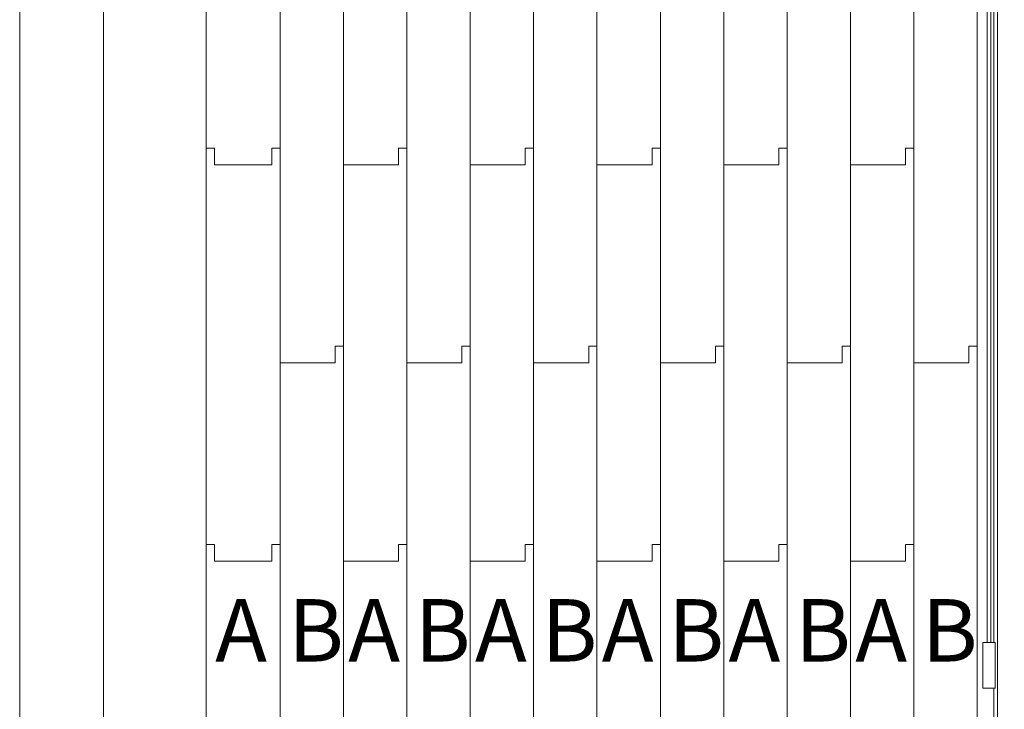
# Model space of a CAD drawing. Units: millimetres. Extents: x 7656 to 10426, y 105 to 2005.
# Drawn here: x 7656 to 7893, y 1167 to 1333 of the extents above; entities that cross this region are included whole.
import ezdxf

# ---------------------------------------------------------------- set-up
doc = ezdxf.new("R2010")
doc.units = ezdxf.units.MM
doc.layers.get('0').update_dxf_attribs({"lineweight": 13})
doc.layers.add('Continuous', color=7, linetype='Continuous', lineweight=13)
doc.layers.add('Continuous @ 10', color=7, linetype='Continuous', lineweight=13)
doc.styles.get("Standard").update_dxf_attribs({"font": 'MS UI Gothic.ttf', "height": 4})

msp = doc.modelspace()

# ---------------------------------------------------------------- linework, layer by layer
for p, q in [((7889.098, 1401.112), (7889.098, 1182.812)), ((7889.998, 1401.112), (7889.998, 1182.812)), ((7890.698, 1401.112), (7890.698, 1182.812)), ((7891.598, 1401.112), (7891.598, 1111.812)), ((7701.308, 1301.712), (7703.308, 1301.712)), ((7703.308, 1301.712), (7703.308, 1297.712)), ((7717.108, 1297.712), (7717.108, 1301.712)), ((7717.108, 1301.712), (7719.108, 1301.712)), ((7747.588, 1297.712), (7747.588, 1301.712)), ((7747.588, 1301.712), (7749.588, 1301.712)), ((7778.068, 1297.712), (7778.068, 1301.712)), ((7778.068, 1301.712), (7780.068, 1301.712)), ((7808.548, 1297.712), (7808.548, 1301.712)), ((7808.548, 1301.712), (7810.548, 1301.712)), ((7839.028, 1297.712), (7839.028, 1301.712)), ((7839.028, 1301.712), (7841.028, 1301.712)), ((7869.508, 1297.712), (7869.508, 1301.712)), ((7869.508, 1301.712), (7871.508, 1301.712)), ((7703.308, 1297.712), (7717.108, 1297.712)), ((7734.348, 1297.712), (7747.588, 1297.712)), ((7764.828, 1297.712), (7778.068, 1297.712)), ((7795.308, 1297.712), (7808.548, 1297.712)), ((7825.788, 1297.712), (7839.028, 1297.712)), ((7856.268, 1297.712), (7869.508, 1297.712)), ((7732.348, 1250.062), (7732.348, 1254.062)), ((7732.348, 1254.062), (7734.348, 1254.062)), ((7762.828, 1250.062), (7762.828, 1254.062)), ((7762.828, 1254.062), (7764.828, 1254.062)), ((7793.308, 1250.062), (7793.308, 1254.062)), ((7793.308, 1254.062), (7795.308, 1254.062)), ((7823.788, 1250.062), (7823.788, 1254.062)), ((7823.788, 1254.062), (7825.788, 1254.062)), ((7854.268, 1250.062), (7854.268, 1254.062)), ((7854.268, 1254.062), (7856.268, 1254.062)), ((7884.748, 1250.062), (7884.748, 1254.062)), ((7884.748, 1254.062), (7886.748, 1254.062)), ((7719.108, 1250.062), (7732.348, 1250.062)), ((7749.588, 1250.062), (7762.828, 1250.062)), ((7780.068, 1250.062), (7793.308, 1250.062)), ((7810.548, 1250.062), (7823.788, 1250.062)), ((7841.028, 1250.062), (7854.268, 1250.062)), ((7871.508, 1250.062), (7884.748, 1250.062)), ((7701.308, 1206.412), (7703.308, 1206.412)), ((7703.308, 1206.412), (7703.308, 1202.412)), ((7717.108, 1202.412), (7717.108, 1206.412)), ((7717.108, 1206.412), (7719.108, 1206.412)), ((7747.588, 1202.412), (7747.588, 1206.412)), ((7747.588, 1206.412), (7749.588, 1206.412)), ((7778.068, 1202.412), (7778.068, 1206.412)), ((7778.068, 1206.412), (7780.068, 1206.412)), ((7808.548, 1202.412), (7808.548, 1206.412)), ((7808.548, 1206.412), (7810.548, 1206.412)), ((7839.028, 1202.412), (7839.028, 1206.412)), ((7839.028, 1206.412), (7841.028, 1206.412)), ((7869.508, 1202.412), (7869.508, 1206.412)), ((7869.508, 1206.412), (7871.508, 1206.412)), ((7703.308, 1202.412), (7717.108, 1202.412)), ((7734.348, 1202.412), (7747.588, 1202.412)), ((7764.828, 1202.412), (7778.068, 1202.412)), ((7795.308, 1202.412), (7808.548, 1202.412)), ((7825.788, 1202.412), (7839.028, 1202.412)), ((7856.268, 1202.412), (7869.508, 1202.412)), ((7888.048, 1182.812), (7891.048, 1182.812)), ((7888.048, 1171.812), (7888.048, 1182.812)), ((7891.048, 1182.812), (7891.048, 1171.812)), ((7891.048, 1171.812), (7888.048, 1171.812)), ((7890.698, 1171.812), (7890.698, 1111.812))]:
    msp.add_line(p, q)
at = {"color": 7, "linetype": 'Continuous', "lineweight": 15}
for p, q in [((7719.108, 1011.812), (7719.108, 1397.012)), ((7734.348, 1011.812), (7734.348, 1397.012)), ((7749.588, 1011.812), (7749.588, 1397.012)), ((7764.828, 1011.812), (7764.828, 1397.012)), ((7780.068, 1011.812), (7780.068, 1397.012)), ((7795.308, 1011.812), (7795.308, 1397.012)), ((7810.548, 1011.812), (7810.548, 1397.012)), ((7825.788, 1011.812), (7825.788, 1397.012)), ((7841.028, 1011.812), (7841.028, 1397.012)), ((7856.268, 1011.812), (7856.268, 1397.012)), ((7871.508, 1011.812), (7871.508, 1397.012)), ((7886.748, 1011.812), (7886.748, 1397.012)), ((7701.308, 1011.812), (7701.308, 1385.212))]:
    msp.add_line(p, q, dxfattribs=at)
msp.add_lwpolyline([(7676.652, 1467.113), (8486.569, 1467.113), (8486.569, 123.372), (7676.652, 123.372)], close=True)
at = {"layer": 'Continuous'}
msp.add_lwpolyline([(7656.497, 2005.135), (10426.497, 2005.135), (10426.497, 105.135), (7656.497, 105.135)], close=True, dxfattribs=at)

# ---------------------------------------------------------------- texts
at = {"layer": 'Continuous @ 10', "char_height": 15, "attachment_point": 1}
for s, insert in [('A', (7703.509, 1193.245)), ('B', (7720.998, 1193.245)), ('A', (7735.495, 1193.245)), ('B', (7751.478, 1193.245)), ('A', (7765.975, 1193.245)), ('B', (7781.958, 1193.245)), ('A', (7796.455, 1193.245)), ('B', (7812.438, 1193.245)), ('A', (7826.935, 1193.245)), ('B', (7842.918, 1193.245)), ('A', (7857.415, 1193.245)), ('B', (7873.398, 1193.245))]:
    msp.add_mtext_dynamic_manual_height_columns(s, width=466.56323, gutter_width=125, heights=[0], dxfattribs=dict(at, insert=insert))

doc.saveas('drawing.dxf')
